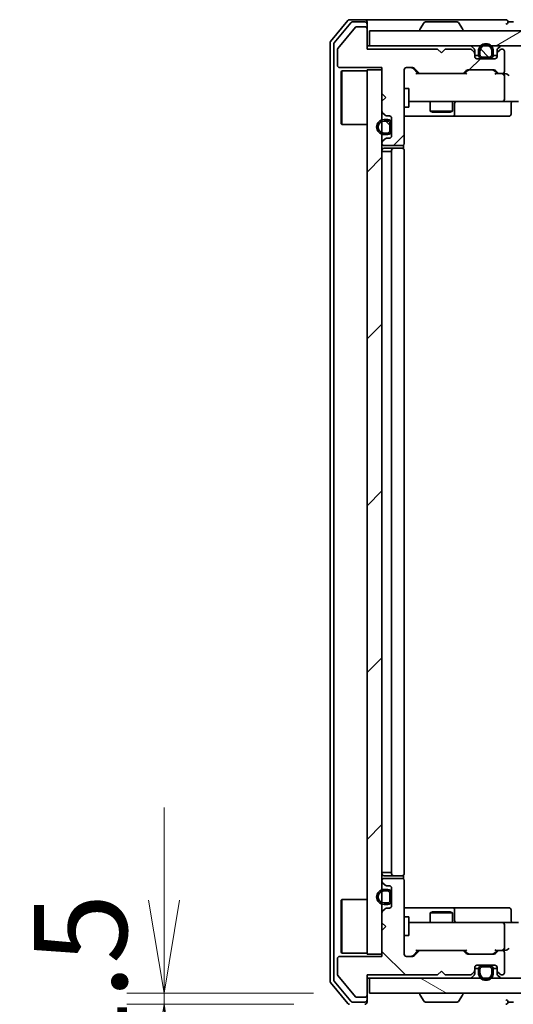
# Model space of a CAD drawing. Units: millimetres. Extents: x 0 to 8466, y 0 to 1405.
# Drawn here: x 2076 to 2142, y 1033 to 1166 of the extents above; entities that cross this region are included whole.
import ezdxf

# ---------------------------------------------------------------- set-up
doc = ezdxf.new("R2010")
doc.units = ezdxf.units.MM
for name, color, linetype, lineweight in [('Dimension (ISO)', 7, 'Continuous', 18), ('Dimension (ISO) @ 1', 7, 'Continuous', 18), ('Visible (ISO)', 7, 'Continuous', 35)]:
    doc.layers.add(name, color=color, linetype=linetype, lineweight=lineweight)
doc.layers.add('Hatch (ISO)', color=1, linetype='Continuous', lineweight=18, true_color=0xff0000)
doc.styles.add('Note Text (TK)', font='MS PGothic.ttf')
doc.dimstyles.new('Default - Method 1b (TK)', dxfattribs={"dimscale": 2.5, "dimtxt": 2.5, "dimasz": 2.5, "dimexe": 1, "dimexo": 1.5, "dimgap": 1, "dimtad": 1, "dimrnd": 1e-08, "dimdsep": 46, "dimtxsty": 'Note Text (TK)', "dimblk": 'OPEN', "dimcen": 0.09, "dimdle": 5, "dimclrd": 100, "dimclre": 100, "dimclrt": 7, "dimadec": 1, "dimazin": 1, "dimtfac": 1, "dimtmove": 0, "dimatfit": 3, "dimldrblk": 'OPEN', "dimfxl": 0, "dimtolj": 1, "dimlwd": -1, "dimlwe": -1, "dimarcsym": 0})
pattern_1 = [(45, (915, -40), (-11.22532, 11.22532), [])]
pattern_2 = [(135.0002, (915, -40), (-11.22528, -11.22536), [])]

# ---------------------------------------------------------------- blocks, each defined once
blk = doc.blocks.new('_Open')
at = {"color": 0, "linetype": 'ByBlock', "lineweight": -2}
for p, q in [((-1, 0.167), (0, 0)), ((-1, -0.167), (0, 0)), ((0, 0), (-1, 0))]:
    blk.add_line(p, q, dxfattribs=at)
blk = doc.blocks.new('*D61')
at = {"layer": 'Defpoints', "color": 0, "transparency": 16777216}
for p in [(2124.65, 1039.66), (2270.65, 1039.66), (2270.65, 954.54)]:
    blk.add_point(p, dxfattribs=at)
at = {"layer": 'Dimension (ISO)', "color": 100, "transparency": 16777216}
for p, q in [((2124.65, 1032.16), (2124.65, 949.54)), ((2270.65, 1032.16), (2270.65, 949.54)), ((2137.15, 954.54), (2258.15, 954.54))]:
    blk.add_line(p, q, dxfattribs=at)
at = {"layer": 'Dimension (ISO)', "color": 100, "transparency": 16777216, "xscale": 12.5, "yscale": 12.5, "zscale": 12.5, "rotation": 180}
blk.add_blockref('_Open', (2124.65, 954.54), dxfattribs=at)
at = {"layer": 'Dimension (ISO)', "color": 100, "transparency": 16777216, "xscale": 12.5, "yscale": 12.5, "zscale": 12.5}
blk.add_blockref('_Open', (2270.65, 954.54), dxfattribs=at)
at = {"layer": 'Dimension (ISO)', "color": 7, "transparency": 16777216, "insert": (2185.47, 965.79), "char_height": 12.5, "attachment_point": 4, "style": 'Note Text (TK)'}
blk.add_mtext('\\A1;146', dxfattribs=at)
blk = doc.blocks.new('*D62')
at = {"layer": 'Defpoints', "color": 0, "transparency": 16777216}
for p in [(2095.29, 1034.71), (2122.95, 1034.71), (2120.29, 1033.21)]:
    blk.add_point(p, dxfattribs=at)
at = {"layer": 'Dimension (ISO)', "color": 100, "transparency": 16777216}
for p, q in [((2095.29, 1047.21), (2095.29, 1059.71)), ((2115.45, 1034.71), (2090.29, 1034.71)), ((2095.29, 1033.21), (2095.29, 1034.71)), ((2112.79, 1033.21), (2090.29, 1033.21)), ((2095.29, 1020.71), (2095.29, 1008.21))]:
    blk.add_line(p, q, dxfattribs=at)
at = {"layer": 'Dimension (ISO)', "color": 100, "transparency": 16777216, "xscale": 12.5, "yscale": 12.5, "zscale": 12.5}
for p, rotation in [((2095.29, 1034.71), 270), ((2095.29, 1033.21), 90)]:
    blk.add_blockref('_Open', p, dxfattribs=dict(at, rotation=rotation))
at = {"layer": 'Dimension (ISO)', "color": 7, "transparency": 16777216, "insert": (2084.04, 1024.44), "char_height": 12.5, "attachment_point": 4, "rotation": 90, "style": 'Note Text (TK)'}
blk.add_mtext('\\A1;1.5', dxfattribs=at)

msp = doc.modelspace()

# ---------------------------------------------------------------- hatches: boundary and pattern name
at = {"layer": 'Hatch (ISO)'}
h = msp.add_hatch(dxfattribs=at)
h.set_pattern_fill('ANSI31', color=256, scale=127, style=0)
h.set_pattern_definition(pattern_1)
edge = h.paths.add_edge_path()
edge.add_line((2132.6524, 1161.2602), (2132.1524, 1161.7602))
edge.add_line((2132.1524, 1161.7602), (2122.6524, 1161.7602))
edge.add_line((2122.6524, 1161.7602), (2122.6524, 1164.4602))
edge.add_ellipse((2122.3524, 1164.4602), major_axis=(0, 0.3), ratio=1, start_angle=270, end_angle=360)
edge.add_line((2122.3524, 1164.7602), (2121.2461, 1164.7602))
edge.add_ellipse((2121.2461, 1164.5602), major_axis=(-0.2, 0), ratio=1, start_angle=270, end_angle=320.194429)
edge.add_line((2121.0924, 1164.6882), (2118.6988, 1161.8158))
edge.add_ellipse((2118.8524, 1161.6878), major_axis=(-0.128, -0.1536), ratio=1, start_angle=270, end_angle=309.805571)
edge.add_line((2118.6524, 1161.6878), (2118.6524, 1159.5602))
edge.add_ellipse((2118.9524, 1159.5602), major_axis=(0, -0.3), ratio=1, start_angle=270, end_angle=360)
edge.add_line((2118.9524, 1159.2602), (2124.6524, 1159.2602))
edge.add_line((2124.6524, 1159.2602), (2124.6524, 1155.7602))
edge.add_line((2124.6524, 1155.7602), (2125.1524, 1155.2602))
edge.add_line((2125.1524, 1155.2602), (2124.6524, 1154.7602))
edge.add_line((2124.6524, 1154.7602), (2124.6524, 1153.3845))
edge.add_ellipse((2124.9524, 1153.3845), major_axis=(0, -0.3), ratio=1, start_angle=270, end_angle=315)
edge.add_line((2124.7403, 1153.1723), (2125.0645, 1152.8481))
edge.add_ellipse((2125.2767, 1153.0602), major_axis=(0.2121, -0.2121), ratio=1, start_angle=270, end_angle=315)
edge.add_line((2125.2767, 1152.7602), (2125.6524, 1152.7602))
edge.add_ellipse((2125.6524, 1152.4602), major_axis=(0.3, 0), ratio=1, start_angle=0, end_angle=90, ccw=False)
edge.add_line((2125.9524, 1152.4602), (2125.9524, 1150.0602))
edge.add_ellipse((2125.6524, 1150.0602), major_axis=(0, -0.3), ratio=1, start_angle=0, end_angle=90, ccw=False)
edge.add_line((2125.6524, 1149.7602), (2125.2767, 1149.7602))
edge.add_ellipse((2125.2767, 1149.4602), major_axis=(-0.3, 0), ratio=1, start_angle=270, end_angle=315)
edge.add_line((2125.0645, 1149.6723), (2124.7403, 1149.3481))
edge.add_ellipse((2124.9524, 1149.1359), major_axis=(-0.2121, -0.2121), ratio=1, start_angle=270, end_angle=315)
edge.add_line((2124.6524, 1149.1359), (2124.6524, 1149.0602))
edge.add_ellipse((2124.9524, 1149.0602), major_axis=(0, -0.3), ratio=1, start_angle=270, end_angle=360)
edge.add_line((2124.9524, 1148.7602), (2127.3524, 1148.7602))
edge.add_ellipse((2127.3524, 1149.0602), major_axis=(0.3, 0), ratio=1, start_angle=270, end_angle=360)
edge.add_line((2127.6524, 1149.0602), (2127.6524, 1158.9602))
edge.add_ellipse((2127.9524, 1158.9602), major_axis=(0, 0.3), ratio=1, start_angle=0, end_angle=90, ccw=False)
edge.add_line((2127.9524, 1159.2602), (2128.7781, 1159.2602))
edge.add_ellipse((2128.7781, 1158.9602), major_axis=(0.3, 0), ratio=1, start_angle=45, end_angle=90, ccw=False)
edge.add_line((2128.9903, 1159.1723), (2129.6145, 1158.5481))
edge.add_ellipse((2129.8267, 1158.7602), major_axis=(0.2121, -0.2121), ratio=1, start_angle=270, end_angle=315)
edge.add_line((2129.8267, 1158.4602), (2135.4781, 1158.4602))
edge.add_ellipse((2135.4781, 1158.7602), major_axis=(0.3, 0), ratio=1, start_angle=270, end_angle=315)
edge.add_line((2135.6903, 1158.5481), (2136.0145, 1158.8723))
edge.add_ellipse((2136.2267, 1158.6602), major_axis=(0.2121, 0.2121), ratio=1, start_angle=45, end_angle=90, ccw=False)
edge.add_line((2136.2267, 1158.9602), (2139.7281, 1158.9602))
edge.add_ellipse((2139.7281, 1158.6602), major_axis=(0.3, 0), ratio=1, start_angle=45, end_angle=90, ccw=False)
edge.add_line((2139.9403, 1158.8723), (2140.2645, 1158.5481))
edge.add_ellipse((2140.4767, 1158.7602), major_axis=(0.2121, -0.2121), ratio=1, start_angle=270, end_angle=315)
edge.add_line((2140.4767, 1158.4602), (2140.8524, 1158.4602))
edge.add_ellipse((2140.8524, 1158.7602), major_axis=(0.3, 0), ratio=1, start_angle=270, end_angle=360)
edge.add_line((2141.1524, 1158.7602), (2141.1524, 1161.4602))
edge.add_ellipse((2140.8524, 1161.4602), major_axis=(0, 0.3), ratio=1, start_angle=270, end_angle=360)
edge.add_line((2140.8524, 1161.7602), (2140.7767, 1161.7602))
edge.add_ellipse((2140.7767, 1161.4602), major_axis=(-0.3, 0), ratio=1, start_angle=270, end_angle=315)
edge.add_line((2140.5645, 1161.6723), (2140.2403, 1161.3481))
edge.add_ellipse((2140.4524, 1161.1359), major_axis=(-0.2121, -0.2121), ratio=1, start_angle=270, end_angle=315)
edge.add_line((2140.1524, 1161.1359), (2140.1524, 1160.7602))
edge.add_ellipse((2139.8524, 1160.7602), major_axis=(0, -0.3), ratio=1, start_angle=0, end_angle=90, ccw=False)
edge.add_line((2139.8524, 1160.4602), (2137.4524, 1160.4602))
edge.add_ellipse((2137.4524, 1160.7602), major_axis=(-0.3, 0), ratio=1, start_angle=0, end_angle=90, ccw=False)
edge.add_line((2137.1524, 1160.7602), (2137.1524, 1161.1359))
edge.add_ellipse((2136.8524, 1161.1359), major_axis=(0, 0.3), ratio=1, start_angle=270, end_angle=315)
edge.add_line((2137.0645, 1161.3481), (2136.7403, 1161.6723))
edge.add_ellipse((2136.5281, 1161.4602), major_axis=(-0.2121, 0.2121), ratio=1, start_angle=270, end_angle=315)
edge.add_line((2136.5281, 1161.7602), (2133.1524, 1161.7602))
edge.add_line((2133.1524, 1161.7602), (2132.6524, 1161.2602))
h = msp.add_hatch(dxfattribs=at)
h.set_pattern_fill('ANSI31', color=256, scale=127, angle=-14.999978, style=0)
h.set_pattern_definition([(30, (915, -40), (-7.9375, 13.74815), [])])
h.paths.add_polyline_path([(2272.3524, 1162.2102), (2272.3524, 1164.2102), (2122.9524, 1164.2102), (2122.9524, 1162.2102)])
h = msp.add_hatch(dxfattribs=at)
h.set_pattern_fill('ANSI31', color=256, scale=127, angle=90.00021, style=0)
h.set_pattern_definition(pattern_2)
edge = h.paths.add_edge_path()
edge.add_line((2138.1524, 1160.6802), (2139.1524, 1160.6802))
edge.add_ellipse((2139.1524, 1160.9802), major_axis=(0.3, 0), ratio=1, start_angle=270, end_angle=360)
edge.add_line((2139.4524, 1160.9802), (2139.4524, 1161.4802))
edge.add_ellipse((2138.6524, 1161.4802), major_axis=(0, 0.8), ratio=1, start_angle=270, end_angle=450)
edge.add_line((2137.8524, 1161.4802), (2137.8524, 1160.9802))
edge.add_ellipse((2138.1524, 1160.9802), major_axis=(0, -0.3), ratio=1, start_angle=270, end_angle=360)
h = msp.add_hatch(dxfattribs=at)
h.set_pattern_fill('ANSI31', color=256, scale=127, style=0)
h.set_pattern_definition(pattern_1)
h.paths.add_polyline_path([(2122.6524, 1039.9602), (2124.6524, 1039.9602), (2124.6524, 1158.9602), (2122.6524, 1158.9602)])
h = msp.add_hatch(dxfattribs=at)
h.set_pattern_fill('ANSI31', color=256, scale=127, angle=90.00021, style=0)
h.set_pattern_definition(pattern_2)
edge = h.paths.add_edge_path()
edge.add_line((2125.7324, 1150.7602), (2125.7324, 1151.7602))
edge.add_ellipse((2125.4324, 1151.7602), major_axis=(0, 0.3), ratio=1, start_angle=270, end_angle=360)
edge.add_line((2125.4324, 1152.0602), (2124.9324, 1152.0602))
edge.add_ellipse((2124.9324, 1151.2602), major_axis=(-0.8, 0), ratio=1, start_angle=270, end_angle=450)
edge.add_line((2124.9324, 1150.4602), (2125.4324, 1150.4602))
edge.add_ellipse((2125.4324, 1150.7602), major_axis=(0.3, 0), ratio=1, start_angle=270, end_angle=360)
h = msp.add_hatch(dxfattribs=at)
h.set_pattern_fill('ANSI31', color=256, scale=127, angle=90.00021, style=0)
h.set_pattern_definition(pattern_2)
edge = h.paths.add_edge_path()
edge.add_line((2132.1524, 1037.1602), (2132.6524, 1037.6602))
edge.add_line((2132.6524, 1037.6602), (2133.1524, 1037.1602))
edge.add_line((2133.1524, 1037.1602), (2136.5281, 1037.1602))
edge.add_ellipse((2136.5281, 1037.4602), major_axis=(0.3, 0), ratio=1, start_angle=270, end_angle=315)
edge.add_line((2136.7403, 1037.2481), (2137.0645, 1037.5723))
edge.add_ellipse((2136.8524, 1037.7845), major_axis=(0.2121, 0.2121), ratio=1, start_angle=270, end_angle=315)
edge.add_line((2137.1524, 1037.7845), (2137.1524, 1038.1602))
edge.add_ellipse((2137.4524, 1038.1602), major_axis=(0, 0.3), ratio=1, start_angle=0, end_angle=90, ccw=False)
edge.add_line((2137.4524, 1038.4602), (2139.8524, 1038.4602))
edge.add_ellipse((2139.8524, 1038.1602), major_axis=(0.3, 0), ratio=1, start_angle=0, end_angle=90, ccw=False)
edge.add_line((2140.1524, 1038.1602), (2140.1524, 1037.7845))
edge.add_ellipse((2140.4524, 1037.7845), major_axis=(0, -0.3), ratio=1, start_angle=270, end_angle=315)
edge.add_line((2140.2403, 1037.5723), (2140.5645, 1037.2481))
edge.add_ellipse((2140.7767, 1037.4602), major_axis=(0.2121, -0.2121), ratio=1, start_angle=270, end_angle=315)
edge.add_line((2140.7767, 1037.1602), (2140.8524, 1037.1602))
edge.add_ellipse((2140.8524, 1037.4602), major_axis=(0.3, 0), ratio=1, start_angle=270, end_angle=360)
edge.add_line((2141.1524, 1037.4602), (2141.1524, 1040.1602))
edge.add_ellipse((2140.8524, 1040.1602), major_axis=(0, 0.3), ratio=1, start_angle=270, end_angle=360)
edge.add_line((2140.8524, 1040.4602), (2140.4767, 1040.4602))
edge.add_ellipse((2140.4767, 1040.1602), major_axis=(-0.3, 0), ratio=1, start_angle=270, end_angle=315)
edge.add_line((2140.2645, 1040.3723), (2139.9403, 1040.0481))
edge.add_ellipse((2139.7281, 1040.2602), major_axis=(-0.2121, -0.2121), ratio=1, start_angle=45, end_angle=90, ccw=False)
edge.add_line((2139.7281, 1039.9602), (2136.2267, 1039.9602))
edge.add_ellipse((2136.2267, 1040.2602), major_axis=(-0.3, 0), ratio=1, start_angle=45, end_angle=90, ccw=False)
edge.add_line((2136.0145, 1040.0481), (2135.6903, 1040.3723))
edge.add_ellipse((2135.4781, 1040.1602), major_axis=(-0.2121, 0.2121), ratio=1, start_angle=270, end_angle=315)
edge.add_line((2135.4781, 1040.4602), (2129.8267, 1040.4602))
edge.add_ellipse((2129.8267, 1040.1602), major_axis=(-0.3, 0), ratio=1, start_angle=270, end_angle=315)
edge.add_line((2129.6145, 1040.3723), (2128.9903, 1039.7481))
edge.add_ellipse((2128.7781, 1039.9602), major_axis=(-0.2121, -0.2121), ratio=1, start_angle=45, end_angle=90, ccw=False)
edge.add_line((2128.7781, 1039.6602), (2127.9524, 1039.6602))
edge.add_ellipse((2127.9524, 1039.9602), major_axis=(-0.3, 0), ratio=1, start_angle=0, end_angle=90, ccw=False)
edge.add_line((2127.6524, 1039.9602), (2127.6524, 1049.8602))
edge.add_ellipse((2127.3524, 1049.8602), major_axis=(0, 0.3), ratio=1, start_angle=270, end_angle=360)
edge.add_line((2127.3524, 1050.1602), (2124.9524, 1050.1602))
edge.add_ellipse((2124.9524, 1049.8602), major_axis=(-0.3, 0), ratio=1, start_angle=270, end_angle=360)
edge.add_line((2124.6524, 1049.8602), (2124.6524, 1049.7845))
edge.add_ellipse((2124.9524, 1049.7845), major_axis=(0, -0.3), ratio=1, start_angle=270, end_angle=315)
edge.add_line((2124.7403, 1049.5723), (2125.0645, 1049.2481))
edge.add_ellipse((2125.2767, 1049.4602), major_axis=(0.2121, -0.2121), ratio=1, start_angle=270, end_angle=315)
edge.add_line((2125.2767, 1049.1602), (2125.6524, 1049.1602))
edge.add_ellipse((2125.6524, 1048.8602), major_axis=(0.3, 0), ratio=1, start_angle=0, end_angle=90, ccw=False)
edge.add_line((2125.9524, 1048.8602), (2125.9524, 1046.4602))
edge.add_ellipse((2125.6524, 1046.4602), major_axis=(0, -0.3), ratio=1, start_angle=0, end_angle=90, ccw=False)
edge.add_line((2125.6524, 1046.1602), (2125.2767, 1046.1602))
edge.add_ellipse((2125.2767, 1045.8602), major_axis=(-0.3, 0), ratio=1, start_angle=270, end_angle=315)
edge.add_line((2125.0645, 1046.0723), (2124.7403, 1045.7481))
edge.add_ellipse((2124.9524, 1045.5359), major_axis=(-0.2121, -0.2121), ratio=1, start_angle=270, end_angle=315)
edge.add_line((2124.6524, 1045.5359), (2124.6524, 1044.1602))
edge.add_line((2124.6524, 1044.1602), (2125.1524, 1043.6602))
edge.add_line((2125.1524, 1043.6602), (2124.6524, 1043.1602))
edge.add_line((2124.6524, 1043.1602), (2124.6524, 1039.6602))
edge.add_line((2124.6524, 1039.6602), (2118.9524, 1039.6602))
edge.add_ellipse((2118.9524, 1039.3602), major_axis=(-0.3, 0), ratio=1, start_angle=270, end_angle=360)
edge.add_line((2118.6524, 1039.3602), (2118.6524, 1037.2326))
edge.add_ellipse((2118.8524, 1037.2326), major_axis=(0, -0.2), ratio=1, start_angle=270, end_angle=309.805571)
edge.add_line((2118.6988, 1037.1046), (2121.0924, 1034.2322))
edge.add_ellipse((2121.2461, 1034.3602), major_axis=(0.128, -0.1536), ratio=1, start_angle=270, end_angle=320.194429)
edge.add_line((2121.2461, 1034.1602), (2122.3524, 1034.1602))
edge.add_ellipse((2122.3524, 1034.4602), major_axis=(0.3, 0), ratio=1, start_angle=270, end_angle=360)
edge.add_line((2122.6524, 1034.4602), (2122.6524, 1037.1602))
edge.add_line((2122.6524, 1037.1602), (2132.1524, 1037.1602))
h = msp.add_hatch(dxfattribs=at)
h.set_pattern_fill('ANSI31', color=256, scale=127, angle=105.000246, style=0)
h.set_pattern_definition([(150.0002, (915, -40), (-7.93744, -13.74819), [])])
h.paths.add_polyline_path([(2122.9524, 1036.7102), (2122.9524, 1034.7102), (2272.3524, 1034.7102), (2272.3524, 1036.7102)])

# ---------------------------------------------------------------- linework, layer by layer
at = {"layer": 'Visible (ISO)'}
for p, q in [((2120.0625, 1165.6022), (2117.7219, 1162.7936)), ((2120.4633, 1165.3022), (2118.2219, 1162.6126)), ((2121.0924, 1164.6882), (2118.6988, 1161.8158)), ((2122.3524, 1165.7102), (2120.2929, 1165.7102)), ((2122.3524, 1165.4102), (2120.6938, 1165.4102)), ((2122.3524, 1164.7602), (2121.2461, 1164.7602)), ((2137.6524, 1165.7102), (2122.3524, 1165.7102)), ((2122.6524, 1165.4102), (2122.6524, 1165.1102)), ((2122.6524, 1164.4602), (2122.6524, 1165.1102)), ((2130.3433, 1165.3192), (2129.7847, 1164.4599)), ((2134.7939, 1165.4102), (2130.5109, 1165.4102)), ((2134.9616, 1165.3192), (2135.5201, 1164.4599)), ((2141.3524, 1165.7102), (2137.6524, 1165.7102)), ((2142.3524, 1165.4102), (2141.6524, 1165.4102)), ((2122.6524, 1161.7602), (2122.6524, 1164.4602)), ((2272.3524, 1164.2102), (2122.9524, 1164.2102)), ((2122.9524, 1164.2102), (2122.9524, 1162.2102)), ((2129.7524, 1164.3102), (2129.7524, 1164.3509)), ((2135.5524, 1164.3102), (2135.5524, 1164.3509)), ((2117.6524, 1162.6016), (2117.6524, 1036.3188)), ((2118.1524, 1162.4205), (2118.1524, 1036.4998)), ((2122.9524, 1162.2102), (2122.6524, 1162.2102)), ((2122.9524, 1162.2102), (2272.3524, 1162.2102)), ((2137.0645, 1161.7981), (2136.7403, 1162.1223)), ((2140.5645, 1162.1223), (2140.2403, 1161.7981)), ((2118.6524, 1161.6878), (2118.6524, 1159.5602)), ((2132.1524, 1161.7602), (2122.6524, 1161.7602)), ((2132.6524, 1161.2602), (2132.1524, 1161.7602)), ((2133.1524, 1161.7602), (2132.6524, 1161.2602)), ((2136.5281, 1161.7602), (2133.1524, 1161.7602)), ((2137.0645, 1161.3481), (2136.7403, 1161.6723)), ((2137.1524, 1161.1359), (2137.1524, 1161.5859)), ((2137.1524, 1160.7602), (2137.1524, 1161.1359)), ((2137.6573, 1160.9102), (2137.1524, 1160.9102)), ((2137.6524, 1161.4802), (2137.6524, 1160.9802)), ((2137.8524, 1160.9802), (2137.8524, 1161.4802)), ((2137.8524, 1161.4802), (2137.8524, 1160.9802)), ((2139.4524, 1161.4802), (2139.4524, 1160.9802)), ((2139.4524, 1160.9802), (2139.4524, 1161.4802)), ((2140.1524, 1160.9102), (2139.6475, 1160.9102)), ((2139.6524, 1160.9802), (2139.6524, 1161.4802)), ((2140.1524, 1161.5859), (2140.1524, 1161.1359)), ((2140.1524, 1161.1359), (2140.1524, 1160.7602)), ((2140.5645, 1161.6723), (2140.2403, 1161.3481)), ((2140.8524, 1161.7602), (2140.7767, 1161.7602)), ((2141.1524, 1158.7602), (2141.1524, 1161.4602)), ((2139.8524, 1160.4602), (2137.4524, 1160.4602)), ((2139.1524, 1160.6802), (2138.1524, 1160.6802)), ((2138.1524, 1160.6802), (2139.1524, 1160.6802)), ((2138.1524, 1160.4802), (2139.1524, 1160.4802)), ((2139.1024, 1160.4802), (2138.2024, 1160.4802)), ((2138.2024, 1160.4802), (2138.2024, 1160.4602)), ((2138.2024, 1160.4602), (2139.1024, 1160.4602)), ((2139.1024, 1160.4602), (2139.1024, 1160.4802)), ((2118.9524, 1159.2602), (2124.6524, 1159.2602)), ((2119.1524, 1158.7102), (2119.2524, 1158.8102)), ((2119.1524, 1151.7102), (2119.1524, 1158.7102)), ((2119.2524, 1158.8102), (2119.2524, 1151.6102)), ((2122.6524, 1158.8102), (2119.2524, 1158.8102)), ((2124.6524, 1158.9602), (2122.6524, 1158.9602)), ((2122.6524, 1158.9602), (2122.6524, 1039.9602)), ((2124.6524, 1159.2602), (2124.6524, 1155.7602)), ((2124.6524, 1039.9602), (2124.6524, 1158.9602)), ((2127.6524, 1149.0602), (2127.6524, 1158.9602)), ((2127.9524, 1159.2602), (2128.7781, 1159.2602)), ((2128.7903, 1159.1723), (2129.5024, 1158.4602)), ((2128.9903, 1159.1723), (2129.6145, 1158.5481)), ((2129.8267, 1158.4602), (2129.3263, 1158.4602)), ((2129.8267, 1158.4602), (2135.4781, 1158.4602)), ((2135.9785, 1158.4602), (2135.4781, 1158.4602)), ((2135.6903, 1158.5481), (2136.0145, 1158.8723)), ((2135.8024, 1158.4602), (2136.2145, 1158.8723)), ((2136.2267, 1158.9602), (2139.7281, 1158.9602)), ((2139.7403, 1158.8723), (2140.1524, 1158.4602)), ((2139.9403, 1158.8723), (2140.2645, 1158.5481)), ((2140.4767, 1158.4602), (2139.9763, 1158.4602)), ((2140.4767, 1158.4602), (2140.8524, 1158.4602)), ((2141.2281, 1158.4602), (2140.8524, 1158.4602)), ((2141.1524, 1155.0102), (2141.1524, 1158.1602)), ((2124.6524, 1155.7602), (2125.1524, 1155.2602)), ((2127.6524, 1156.4602), (2128.2524, 1156.4602)), ((2128.2524, 1153.9602), (2128.2524, 1156.4602)), ((2125.1524, 1155.2602), (2124.6524, 1154.7602)), ((2124.6524, 1154.7602), (2124.6524, 1153.3845)), ((2128.2524, 1154.7102), (2128.8378, 1154.7102)), ((2128.8378, 1154.7102), (2140.0342, 1154.7102)), ((2131.1524, 1154.7102), (2131.1524, 1153.4102)), ((2134.1524, 1154.7102), (2134.1524, 1153.4102)), ((2134.4469, 1153.0102), (2134.4469, 1154.4102)), ((2140.0342, 1154.7102), (2140.8524, 1154.7102)), ((2143.0281, 1154.7102), (2140.8524, 1154.7102)), ((2142.0511, 1154.4102), (2142.0511, 1153.0102)), ((2124.7403, 1153.1723), (2125.0645, 1152.8481)), ((2125.2767, 1152.7602), (2125.6524, 1152.7602)), ((2127.6524, 1153.9602), (2128.2524, 1153.9602)), ((2131.1524, 1153.4102), (2134.1524, 1153.4102)), ((2131.4591, 1153.2568), (2131.1524, 1153.4102)), ((2133.8457, 1153.2568), (2131.4591, 1153.2568)), ((2133.8457, 1153.2568), (2134.1524, 1153.4102)), ((2119.1524, 1151.7102), (2119.2524, 1151.6102)), ((2122.6524, 1151.6102), (2119.2524, 1151.6102)), ((2125.4324, 1152.2602), (2124.9324, 1152.2602)), ((2124.9324, 1152.0602), (2125.4324, 1152.0602)), ((2125.4324, 1152.0602), (2124.9324, 1152.0602)), ((2125.7324, 1151.7602), (2125.7324, 1150.7602)), ((2125.7324, 1150.7602), (2125.7324, 1151.7602)), ((2125.9324, 1150.7602), (2125.9324, 1151.7602)), ((2125.9524, 1151.7102), (2125.9324, 1151.7102)), ((2125.9324, 1151.7102), (2125.9324, 1150.8102)), ((2125.9524, 1152.4602), (2125.9524, 1150.0602)), ((2125.9524, 1150.8102), (2125.9524, 1151.7102)), ((2127.6524, 1152.7102), (2133.9754, 1152.7102)), ((2133.9754, 1152.7102), (2134.1469, 1152.7102)), ((2134.1469, 1152.7102), (2137.8215, 1152.7102)), ((2137.8215, 1152.7102), (2141.7511, 1152.7102)), ((2125.4324, 1150.4602), (2124.9324, 1150.4602)), ((2124.9324, 1150.4602), (2125.4324, 1150.4602)), ((2124.9324, 1150.2602), (2125.4324, 1150.2602)), ((2125.9324, 1150.8102), (2125.9524, 1150.8102)), ((2124.6524, 1149.1359), (2124.6524, 1149.0602)), ((2125.0645, 1149.6723), (2124.7403, 1149.3481)), ((2125.6524, 1149.7602), (2125.2767, 1149.7602)), ((2127.5626, 1148.3243), (2127.5626, 1148.8461)), ((2124.9324, 1147.9602), (2124.6524, 1147.9602)), ((2124.9324, 1147.9602), (2125.4324, 1147.9602)), ((2124.9524, 1148.7602), (2127.3524, 1148.7602)), ((2126.2524, 1148.4102), (2124.9524, 1148.4102)), ((2125.9324, 1147.9602), (2125.4324, 1147.9602)), ((2125.9324, 1147.9602), (2125.9324, 1050.9602)), ((2125.9324, 1147.9602), (2125.9524, 1147.9602)), ((2125.9524, 1148.1102), (2125.9524, 1050.8102)), ((2126.4453, 1148.4102), (2126.2524, 1148.4102)), ((2126.4453, 1148.4102), (2126.5867, 1148.4102)), ((2127.2938, 1148.4102), (2126.5867, 1148.4102)), ((2127.2938, 1148.4102), (2127.3524, 1148.4102)), ((2127.6524, 1050.8102), (2127.6524, 1148.1102)), ((2124.6524, 1050.9602), (2124.9324, 1050.9602)), ((2125.4324, 1050.9602), (2124.9324, 1050.9602)), ((2125.4324, 1050.9602), (2125.9324, 1050.9602)), ((2125.9524, 1050.9602), (2125.9324, 1050.9602)), ((2124.6524, 1049.8602), (2124.6524, 1049.7845)), ((2124.7403, 1049.5723), (2125.0645, 1049.2481)), ((2124.9524, 1050.5102), (2126.2524, 1050.5102)), ((2127.3524, 1050.1602), (2124.9524, 1050.1602)), ((2126.2524, 1050.5102), (2126.4453, 1050.5102)), ((2126.5867, 1050.5102), (2126.4453, 1050.5102)), ((2126.5867, 1050.5102), (2127.2938, 1050.5102)), ((2127.3524, 1050.5102), (2127.2938, 1050.5102)), ((2127.5626, 1050.0743), (2127.5626, 1050.5961)), ((2127.6524, 1039.9602), (2127.6524, 1049.8602)), ((2125.4324, 1048.6602), (2124.9324, 1048.6602)), ((2124.9324, 1048.4602), (2125.4324, 1048.4602)), ((2125.4324, 1048.4602), (2124.9324, 1048.4602)), ((2125.2767, 1049.1602), (2125.6524, 1049.1602)), ((2125.7324, 1048.1602), (2125.7324, 1047.1602)), ((2125.7324, 1047.1602), (2125.7324, 1048.1602)), ((2125.9324, 1047.1602), (2125.9324, 1048.1602)), ((2125.9524, 1048.1102), (2125.9324, 1048.1102)), ((2125.9324, 1048.1102), (2125.9324, 1047.2102)), ((2125.9524, 1048.8602), (2125.9524, 1046.4602)), ((2125.9524, 1047.2102), (2125.9524, 1048.1102)), ((2119.1524, 1047.2102), (2119.2524, 1047.3102)), ((2119.1524, 1040.2102), (2119.1524, 1047.2102)), ((2119.2524, 1047.3102), (2119.2524, 1040.1102)), ((2122.6524, 1047.3102), (2119.2524, 1047.3102)), ((2125.4324, 1046.8602), (2124.9324, 1046.8602)), ((2124.9324, 1046.8602), (2125.4324, 1046.8602)), ((2125.9324, 1047.2102), (2125.9524, 1047.2102)), ((2124.6524, 1045.5359), (2124.6524, 1044.1602)), ((2125.0645, 1046.0723), (2124.7403, 1045.7481)), ((2124.9324, 1046.6602), (2125.4324, 1046.6602)), ((2125.6524, 1046.1602), (2125.2767, 1046.1602)), ((2133.9754, 1046.2102), (2127.6524, 1046.2102)), ((2131.4591, 1045.6636), (2131.1524, 1045.5102)), ((2134.1524, 1045.5102), (2131.1524, 1045.5102)), ((2131.1524, 1044.2102), (2131.1524, 1045.5102)), ((2131.4591, 1045.6636), (2133.8457, 1045.6636)), ((2133.8457, 1045.6636), (2134.1524, 1045.5102)), ((2134.1469, 1046.2102), (2133.9754, 1046.2102)), ((2137.8215, 1046.2102), (2134.1469, 1046.2102)), ((2134.1524, 1044.2102), (2134.1524, 1045.5102)), ((2134.4469, 1044.5102), (2134.4469, 1045.9102)), ((2141.7511, 1046.2102), (2137.8215, 1046.2102)), ((2142.0511, 1044.5102), (2142.0511, 1045.9102)), ((2124.6524, 1044.1602), (2125.1524, 1043.6602)), ((2127.6524, 1044.9602), (2128.2524, 1044.9602)), ((2128.2524, 1042.4602), (2128.2524, 1044.9602)), ((2128.8378, 1044.2102), (2128.2524, 1044.2102)), ((2140.0342, 1044.2102), (2128.8378, 1044.2102)), ((2140.8524, 1044.2102), (2140.0342, 1044.2102)), ((2140.8524, 1044.2102), (2143.0281, 1044.2102)), ((2125.1524, 1043.6602), (2124.6524, 1043.1602)), ((2124.6524, 1043.1602), (2124.6524, 1039.6602)), ((2141.1524, 1040.7602), (2141.1524, 1043.9102)), ((2127.6524, 1042.4602), (2128.2524, 1042.4602)), ((2119.1524, 1040.2102), (2119.2524, 1040.1102)), ((2128.7903, 1039.7481), (2129.5024, 1040.4602)), ((2129.6145, 1040.3723), (2128.9903, 1039.7481)), ((2129.3263, 1040.4602), (2129.8267, 1040.4602)), ((2135.4781, 1040.4602), (2129.8267, 1040.4602)), ((2135.4781, 1040.4602), (2135.9785, 1040.4602)), ((2136.0145, 1040.0481), (2135.6903, 1040.3723)), ((2135.8024, 1040.4602), (2136.2145, 1040.0481)), ((2140.1524, 1040.4602), (2139.7403, 1040.0481)), ((2140.2645, 1040.3723), (2139.9403, 1040.0481)), ((2139.9763, 1040.4602), (2140.4767, 1040.4602)), ((2140.8524, 1040.4602), (2140.4767, 1040.4602)), ((2140.8524, 1040.4602), (2141.2281, 1040.4602)), ((2141.1524, 1037.4602), (2141.1524, 1040.1602)), ((2118.6524, 1039.3602), (2118.6524, 1037.2326)), ((2124.6524, 1039.6602), (2118.9524, 1039.6602)), ((2122.6524, 1040.1102), (2119.2524, 1040.1102)), ((2122.6524, 1039.9602), (2124.6524, 1039.9602)), ((2128.7781, 1039.6602), (2127.9524, 1039.6602)), ((2139.7281, 1039.9602), (2136.2267, 1039.9602)), ((2132.1524, 1037.1602), (2132.6524, 1037.6602)), ((2132.6524, 1037.6602), (2133.1524, 1037.1602)), ((2136.7403, 1037.2481), (2137.0645, 1037.5723)), ((2137.1524, 1037.7845), (2137.1524, 1038.1602)), ((2137.6573, 1038.0102), (2137.1524, 1038.0102)), ((2137.1524, 1037.3345), (2137.1524, 1037.7845)), ((2137.4524, 1038.4602), (2139.8524, 1038.4602)), ((2137.6524, 1037.9402), (2137.6524, 1037.4402)), ((2137.8524, 1037.4402), (2137.8524, 1037.9402)), ((2137.8524, 1037.9402), (2137.8524, 1037.4402)), ((2139.1524, 1038.4402), (2138.1524, 1038.4402)), ((2138.1524, 1038.2402), (2139.1524, 1038.2402)), ((2139.1524, 1038.2402), (2138.1524, 1038.2402)), ((2139.1024, 1038.4602), (2138.2024, 1038.4602)), ((2138.2024, 1038.4602), (2138.2024, 1038.4402)), ((2138.2024, 1038.4402), (2139.1024, 1038.4402)), ((2139.1024, 1038.4402), (2139.1024, 1038.4602)), ((2139.4524, 1037.9402), (2139.4524, 1037.4402)), ((2139.4524, 1037.4402), (2139.4524, 1037.9402)), ((2140.1524, 1038.0102), (2139.6475, 1038.0102)), ((2139.6524, 1037.4402), (2139.6524, 1037.9402)), ((2140.1524, 1038.1602), (2140.1524, 1037.7845)), ((2140.1524, 1037.7845), (2140.1524, 1037.3345)), ((2140.2403, 1037.5723), (2140.5645, 1037.2481)), ((2118.2219, 1036.3078), (2120.4633, 1033.6181)), ((2118.6988, 1037.1046), (2121.0924, 1034.2322)), ((2122.6524, 1034.4602), (2122.6524, 1037.1602)), ((2122.6524, 1037.1602), (2132.1524, 1037.1602)), ((2122.6524, 1036.7102), (2122.9524, 1036.7102)), ((2122.9524, 1036.7102), (2122.9524, 1034.7102)), ((2272.3524, 1036.7102), (2122.9524, 1036.7102)), ((2133.1524, 1037.1602), (2136.5281, 1037.1602)), ((2136.7403, 1036.7981), (2137.0645, 1037.1223)), ((2140.2403, 1037.1223), (2140.5645, 1036.7981)), ((2140.7767, 1037.1602), (2140.8524, 1037.1602)), ((2117.7219, 1036.1267), (2120.0625, 1033.3181)), ((2120.6938, 1033.5102), (2122.3524, 1033.5102)), ((2121.2461, 1034.1602), (2122.3524, 1034.1602)), ((2122.6524, 1033.8102), (2122.6524, 1034.4602)), ((2122.6524, 1033.8102), (2122.6524, 1033.5102)), ((2122.9524, 1034.7102), (2272.3524, 1034.7102)), ((2129.7524, 1034.6102), (2129.7524, 1034.5695)), ((2130.3433, 1033.6012), (2129.7847, 1034.4605)), ((2130.5109, 1033.5102), (2134.7939, 1033.5102)), ((2134.9616, 1033.6012), (2135.5201, 1034.4605)), ((2135.5524, 1034.6102), (2135.5524, 1034.5695)), ((2141.6524, 1033.5102), (2142.3524, 1033.5102))]:
    msp.add_line(p, q, dxfattribs=at)
for centre, radius, start, end in [((2120.2929, 1165.4102), 0.3, 90, 140.194429), ((2120.6938, 1165.1102), 0.3, 90, 140.194429), ((2121.2461, 1164.5602), 0.2, 90, 140.194429), ((2122.3524, 1165.4102), 0.3, 0, 90), ((2122.3524, 1165.1102), 0.3, 0, 90), ((2122.3524, 1164.4602), 0.3, 0, 90), ((2130.5109, 1165.2102), 0.2, 90, 146.976132), ((2134.7939, 1165.2102), 0.2, 33.023868, 90), ((2141.3524, 1165.4102), 0.3, 0, 90), ((2141.3524, 1165.4102), 0.3, 270, 0), ((2129.9524, 1164.3509), 0.2, 146.976132, 180), ((2129.8524, 1164.3102), 0.1, 180, 270), ((2135.4524, 1164.3102), 0.1, 270, 0), ((2135.3524, 1164.3509), 0.2, 0, 33.023868), ((2117.9524, 1162.6016), 0.3, 140.194429, 180), ((2118.4524, 1162.4205), 0.3, 140.194429, 180), ((2136.5281, 1161.9102), 0.3, 45, 90), ((2138.6524, 1161.4802), 1, 0, 180), ((2138.6524, 1161.4802), 0.8, 0, 180), ((2138.6524, 1161.4802), 0.8, 0, 180), ((2140.7767, 1161.9102), 0.3, 90, 135), ((2118.8524, 1161.6878), 0.2, 140.194429, 180), ((2136.5281, 1161.4602), 0.3, 45, 90), ((2136.8524, 1161.5859), 0.3, 0, 45), ((2136.8524, 1161.1359), 0.3, 0, 45), ((2137.4524, 1160.7602), 0.3, 180, 270), ((2138.1524, 1160.9802), 0.5, 180, 270), ((2138.1524, 1160.9802), 0.3, 180, 270), ((2138.1524, 1160.9802), 0.3, 180, 270), ((2139.1524, 1160.9802), 0.3, 270, 0), ((2139.1524, 1160.9802), 0.5, 270, 0), ((2139.1524, 1160.9802), 0.3, 270, 0), ((2139.8524, 1160.7602), 0.3, 270, 0), ((2140.4524, 1161.5859), 0.3, 135, 180), ((2140.4524, 1161.1359), 0.3, 135, 180), ((2140.7767, 1161.4602), 0.3, 90, 135), ((2140.8524, 1161.4602), 0.3, 0, 90), ((2118.9524, 1159.5602), 0.3, 180, 270), ((2127.9524, 1158.9602), 0.3, 90, 180), ((2128.7781, 1158.9602), 0.3, 45, 90), ((2129.8267, 1158.7602), 0.3, 225, 270), ((2135.4781, 1158.7602), 0.3, 270, 315), ((2136.2267, 1158.6602), 0.3, 90, 135), ((2139.7281, 1158.6602), 0.3, 45, 90), ((2140.4767, 1158.7602), 0.3, 225, 270), ((2140.8524, 1158.7602), 0.3, 270, 0), ((2140.8524, 1158.1602), 0.3, 66.562016, 90), ((2140.8524, 1158.1602), 0.3, 0, 31.244455), ((2134.7469, 1154.4102), 0.3, 90, 180), ((2140.8524, 1155.0102), 0.3, 270, 0), ((2142.3511, 1154.4102), 0.3, 90, 180), ((2124.9524, 1153.3845), 0.3, 180, 225), ((2125.2767, 1153.0602), 0.3, 225, 270), ((2125.6524, 1152.4602), 0.3, 0, 90), ((2134.1469, 1153.0102), 0.3, 270, 0), ((2141.7511, 1153.0102), 0.3, 270, 0), ((2124.9324, 1151.2602), 1, 90, 270), ((2124.9324, 1151.2602), 0.8, 90, 270), ((2124.9324, 1151.2602), 0.8, 90, 270), ((2125.4324, 1151.7602), 0.5, 0, 90), ((2125.4324, 1151.7602), 0.3, 0, 90), ((2125.4324, 1151.7602), 0.3, 0, 90), ((2125.4324, 1150.7602), 0.3, 270, 0), ((2125.4324, 1150.7602), 0.5, 270, 0), ((2125.4324, 1150.7602), 0.3, 270, 0), ((2124.9524, 1149.1359), 0.3, 135, 180), ((2124.9524, 1149.0602), 0.3, 180, 270), ((2125.2767, 1149.4602), 0.3, 90, 135), ((2125.6524, 1150.0602), 0.3, 270, 0), ((2127.3524, 1149.0602), 0.3, 270, 0), ((2124.9524, 1148.1102), 0.3, 90, 180), ((2126.2524, 1148.1102), 0.3, 90, 180), ((2127.3524, 1148.1102), 0.3, 0, 90), ((2124.9524, 1050.8102), 0.3, 180, 270), ((2126.2524, 1050.8102), 0.3, 180, 270), ((2127.3524, 1050.8102), 0.3, 270, 0), ((2124.9524, 1049.8602), 0.3, 90, 180), ((2124.9524, 1049.7845), 0.3, 180, 225), ((2127.3524, 1049.8602), 0.3, 0, 90), ((2124.9324, 1047.6602), 1, 90, 270), ((2124.9324, 1047.6602), 0.8, 90, 270), ((2124.9324, 1047.6602), 0.8, 90, 270), ((2125.2767, 1049.4602), 0.3, 225, 270), ((2125.4324, 1048.1602), 0.5, 0, 90), ((2125.4324, 1048.1602), 0.3, 0, 90), ((2125.4324, 1048.1602), 0.3, 0, 90), ((2125.6524, 1048.8602), 0.3, 0, 90), ((2125.4324, 1047.1602), 0.3, 270, 0), ((2125.4324, 1047.1602), 0.5, 270, 0), ((2125.4324, 1047.1602), 0.3, 270, 0), ((2124.9524, 1045.5359), 0.3, 135, 180), ((2125.2767, 1045.8602), 0.3, 90, 135), ((2125.6524, 1046.4602), 0.3, 270, 0), ((2134.1469, 1045.9102), 0.3, 0, 90), ((2141.7511, 1045.9102), 0.3, 0, 90), ((2134.7469, 1044.5102), 0.3, 180, 270), ((2140.8524, 1043.9102), 0.3, 0, 90), ((2142.3511, 1044.5102), 0.3, 180, 270), ((2129.8267, 1040.1602), 0.3, 90, 135), ((2135.4781, 1040.1602), 0.3, 45, 90), ((2140.4767, 1040.1602), 0.3, 90, 135), ((2140.8524, 1040.7602), 0.3, 270, 293.437996), ((2140.8524, 1040.1602), 0.3, 0, 90), ((2140.8524, 1040.7602), 0.3, 328.755545, 0), ((2118.9524, 1039.3602), 0.3, 90, 180), ((2127.9524, 1039.9602), 0.3, 180, 270), ((2128.7781, 1039.9602), 0.3, 270, 315), ((2136.2267, 1040.2602), 0.3, 225, 270), ((2139.7281, 1040.2602), 0.3, 270, 315), ((2136.8524, 1037.7845), 0.3, 315, 0), ((2137.4524, 1038.1602), 0.3, 90, 180), ((2138.1524, 1037.9402), 0.5, 90, 180), ((2138.1524, 1037.9402), 0.3, 90, 180), ((2138.1524, 1037.9402), 0.3, 90, 180), ((2139.1524, 1037.9402), 0.5, 0, 90), ((2139.1524, 1037.9402), 0.3, 0, 90), ((2139.1524, 1037.9402), 0.3, 0, 90), ((2139.8524, 1038.1602), 0.3, 0, 90), ((2140.4524, 1037.7845), 0.3, 180, 225), ((2117.9524, 1036.3188), 0.3, 180, 219.805571), ((2118.4524, 1036.4998), 0.3, 180, 219.805571), ((2118.8524, 1037.2326), 0.2, 180, 219.805571), ((2136.5281, 1037.4602), 0.3, 270, 315), ((2136.5281, 1037.0102), 0.3, 270, 315), ((2136.8524, 1037.3345), 0.3, 315, 0), ((2138.6524, 1037.4402), 1, 180, 0), ((2138.6524, 1037.4402), 0.8, 180, 0), ((2138.6524, 1037.4402), 0.8, 180, 0), ((2140.4524, 1037.3345), 0.3, 180, 225), ((2140.7767, 1037.4602), 0.3, 225, 270), ((2140.7767, 1037.0102), 0.3, 225, 270), ((2140.8524, 1037.4602), 0.3, 270, 0), ((2120.6938, 1033.8102), 0.3, 219.805571, 270), ((2121.2461, 1034.3602), 0.2, 219.805571, 270), ((2122.3524, 1034.4602), 0.3, 270, 0), ((2122.3524, 1033.8102), 0.3, 270, 0), ((2122.3524, 1033.5102), 0.3, 270, 0), ((2129.8524, 1034.6102), 0.1, 90, 180), ((2129.9524, 1034.5695), 0.2, 180, 213.023868), ((2130.5109, 1033.7102), 0.2, 213.023868, 270), ((2134.7939, 1033.7102), 0.2, 270, 326.976132), ((2135.4524, 1034.6102), 0.1, 0, 90), ((2135.3524, 1034.5695), 0.2, 326.976132, 0), ((2141.3524, 1033.5102), 0.3, 0, 90), ((2141.3524, 1033.5102), 0.3, 270, 0), ((2120.2929, 1033.5102), 0.3, 219.805571, 270)]:
    msp.add_arc(centre, radius, start, end, dxfattribs=at)
for centre, major_axis, ratio, start_param, end_param in [((2128.5781, 1158.9602), (0.3, 0), 0.99985076, 0.78532354, 1.57079633), ((2129.2232, 1158.1602), (-0.1246, -0.2958), 0.40041045, 3.30861727, 3.95211838), ((2136.0816, 1158.1602), (0.1246, -0.2958), 0.40041045, 2.33106693, 2.97456804), ((2136.4267, 1158.6602), (-0.3, 0), 0.99985076, 4.71238898, 5.49786177), ((2139.5281, 1158.6602), (0.3, 0), 0.99985076, 0.78532354, 1.57079633), ((2139.8732, 1158.1602), (-0.1246, -0.2958), 0.40041045, 3.30861727, 3.95211838), ((2140.8202, 1158.1602), (0.6487, 0.2044), 0.33843751, 1.23011504, 1.46454615), ((2140.8524, 1158.1827), (0.2515, 0.483), 0.33843751, 4.88684285, 5.16156968), ((2141.2281, 1158.1602), (0.4243, 0), 0.70710678, 0.78539816, 1.57079633), ((2141.5281, 1158.1602), (0.2772, -0.2772), 0.41421356, 1.17809725, 1.96349541), ((2129.2232, 1040.7602), (-0.1246, 0.2958), 0.40041045, 2.33106693, 2.97456804), ((2136.0816, 1040.7602), (0.1246, 0.2958), 0.40041045, 3.30861727, 3.95211838), ((2139.8732, 1040.7602), (-0.1246, 0.2958), 0.40041045, 2.33106693, 2.97456804), ((2140.8202, 1040.7602), (0.6487, -0.2044), 0.33843751, 4.81863915, 5.05307036), ((2140.8524, 1040.7376), (0.2515, -0.483), 0.33843751, 1.12161563, 1.39634246), ((2141.2281, 1040.7602), (0.4243, 0), 0.70710678, 4.71238898, 5.49778714), ((2141.5281, 1040.7602), (-0.2772, -0.2772), 0.41421356, 1.17809725, 1.96349541), ((2128.5781, 1039.9602), (0.3, 0), 0.99985076, 4.71238898, 5.49786177), ((2136.4267, 1040.2602), (-0.3, 0), 0.99985076, 0.78532354, 1.57079633), ((2139.5281, 1040.2602), (0.3, 0), 0.99985076, 4.71238898, 5.49786177)]:
    msp.add_ellipse(centre, major_axis=major_axis, ratio=ratio, start_param=start_param, end_param=end_param, dxfattribs=at)
for points, knots in [([(2140.9717, 1158.4354), (2140.9773, 1158.433), (2140.9828, 1158.4305), (2141.0167, 1158.4132), (2141.0429, 1158.3939), (2141.0802, 1158.3567), (2141.0967, 1158.3359), (2141.1089, 1158.3158)], [0.3810312192, 0.3810312192, 0.3810312192, 0.3810312192, 0.382741903, 0.382741903, 0.3917616542, 0.3917616542, 0.3985536381, 0.3985536381, 0.3985536381, 0.3985536381]), ([(2140.9717, 1040.4849), (2140.978, 1040.4877), (2140.9841, 1040.4905), (2141.0166, 1040.5073), (2141.0457, 1040.5288), (2141.0819, 1040.5658), (2141.0972, 1040.5854), (2141.1089, 1040.6046)], [0.250886766, 0.250886766, 0.250886766, 0.250886766, 0.2528779694, 0.2528779694, 0.2619584182, 0.2619584182, 0.268388032, 0.268388032, 0.268388032, 0.268388032])]:
    msp.add_open_spline(points, degree=3, knots=knots, dxfattribs=at)

# ---------------------------------------------------------------- dimensions: what is measured, and where the dimension line sits
at = {"layer": 'Dimension (ISO) @ 1', "color": 100, "true_color": 0x00ff3f}
for base, p1, p2, angle, override, picture, middle in [((2095.2929, 1034.7102), (2120.2929, 1033.2102), (2122.9524, 1034.7102), 90, {"dimscale": 1, "dimtxt": 12.5, "dimasz": 12.5, "dimexe": 5, "dimexo": 7.5, "dimgap": 5, "dimdec": 2, "dimcen": 0.45, "dimtol": 0, "dimlim": 0, "dimtp": 0, "dimtm": 0, "dimtdec": 2, "dimtix": 0, "dimtofl": 1, "dimtmove": 0, "dimatfit": 1}, '*D62', (2095.2929, 1033.9602)), ((2270.6524, 954.541), (2124.6524, 1039.6602), (2270.6524, 1039.6602), 180, {"dimscale": 1, "dimtxt": 12.5, "dimasz": 12.5, "dimexe": 5, "dimexo": 7.5, "dimgap": 5, "dimdec": 2, "dimcen": 0.45, "dimtol": 0, "dimlim": 0, "dimtp": 0, "dimtm": 0, "dimtdec": 2, "dimtix": 0, "dimtofl": 0, "dimtmove": 0, "dimatfit": 1}, '*D61', (2197.6524, 954.541))]:
    dim = msp.add_linear_dim(base=base, p1=p1, p2=p2, angle=angle, dimstyle='Default - Method 1b (TK)', override=override, dxfattribs=at)
    dim.commit()
    dim.dimension.update_dxf_attribs({"geometry": picture, "text_midpoint": middle, "dimtype": 160})

doc.saveas('drawing.dxf')
